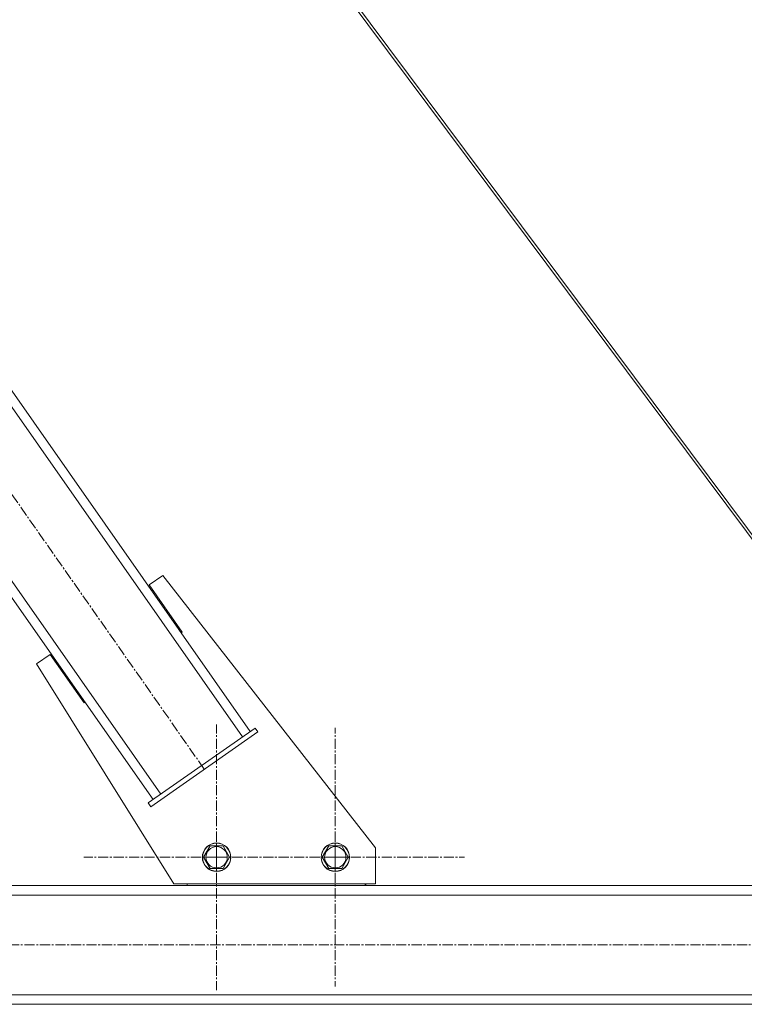
# Model space of a CAD drawing. Units: millimetres. Extents: x 0 to 21737, y -7 to 14850.
# Drawn here: x 3876 to 4487, y 6749 to 7579 of the extents above; entities that cross this region are included whole.
import ezdxf

# ---------------------------------------------------------------- set-up
doc = ezdxf.new("R2010")
doc.units = ezdxf.units.MM
doc.linetypes.add('K5LT_AXLED', pattern=[13.05, 8.55, -1.5, 1.5, -1.5])
doc.linetypes.add('K5LT_THIN', pattern=[0])
doc.layers.add('OSI', color=2, linetype='Continuous', true_color=0xffff00)
doc.layers.add('R', color=1, linetype='Continuous', true_color=0xff0000)

msp = doc.modelspace()

# ---------------------------------------------------------------- linework, layer by layer
at = {"layer": 'OSI', "color": 30, "linetype": 'K5LT_AXLED', "lineweight": 13, "true_color": 0xff8000}
for p, q in [((3607.72, 7553.07), (4031.88, 6947.11)), ((4042.16, 6873.06), (4042.16, 6985.06)), ((4142.16, 6873.06), (4142.16, 6982.03)), ((4042.16, 6873.06), (3930.16, 6873.06)), ((4142.16, 6873.06), (4033.19, 6873.06)), ((4042.16, 6873.06), (4154.16, 6873.06)), ((4042.16, 6873.06), (4042.16, 6761.06)), ((4142.16, 6873.06), (4251.13, 6873.06)), ((4142.16, 6873.06), (4142.16, 6764.09)), ((3475.67, 6799.11), (6150.08, 6799.11))]:
    msp.add_line(p, q, dxfattribs=at)
at = {"layer": 'R', "color": 7, "linetype": 'K5LT_THIN', "lineweight": 13}
for p, q in [((4103.23, 7664.11), (4682.77, 6887.32)), ((4105.83, 7664.11), (4685.17, 6887.58)), ((4070.55, 6979.06), (3650.97, 7578.46)), ((4064, 6974.48), (3644.42, 7573.88)), ((3988.63, 6921.72), (3569.05, 7521.12)), ((3995.18, 6926.31), (3575.6, 7525.71)), ((3985.35, 7102.53), (3996.82, 7110.56)), ((3996.82, 7110.56), (4176.16, 6880.94)), ((4013.25, 7062.67), (3985.35, 7102.53)), ((4012.44, 7062.08), (4013.25, 7062.67)), ((3890.32, 7036.01), (3901.79, 7044.03)), ((3901.79, 7044.03), (3930.47, 7003.08)), ((4006.16, 6850.56), (3890.32, 7036.01)), ((3930.47, 7003.08), (3931.27, 7003.66)), ((4074.65, 6981.93), (3984.53, 6918.85)), ((4074.65, 6981.93), (4076.94, 6978.65)), ((4076.94, 6978.65), (3986.82, 6915.57)), ((3984.53, 6918.85), (3986.82, 6915.57)), ((4031.19, 6873.06), (4036.68, 6882.56)), ((4036.68, 6882.56), (4042.16, 6882.56)), ((4042.16, 6882.56), (4047.64, 6882.56)), ((4047.64, 6882.56), (4053.13, 6873.06)), ((4131.19, 6873.06), (4136.68, 6882.56)), ((4136.68, 6882.56), (4142.16, 6882.56)), ((4142.16, 6882.56), (4147.64, 6882.56)), ((4147.64, 6882.56), (4153.13, 6873.06)), ((4176.16, 6880.94), (4176.16, 6850.56)), ((4036.68, 6863.56), (4031.19, 6873.06)), ((4053.13, 6873.06), (4047.64, 6863.56)), ((4136.68, 6863.56), (4131.19, 6873.06)), ((4153.13, 6873.06), (4147.64, 6863.56)), ((4047.64, 6863.56), (4036.68, 6863.56)), ((4147.64, 6863.56), (4136.68, 6863.56)), ((6089.17, 6849.11), (3491.17, 6849.11)), ((4176.16, 6850.56), (4006.16, 6850.56)), ((4017.47, 6850.56), (4017.47, 6849.11)), ((4017.47, 6849.11), (4167.47, 6849.11)), ((4167.47, 6849.11), (4167.47, 6850.56)), ((4167.87, 6849.11), (4167.87, 6850.56)), ((6089.17, 6841.11), (3491.17, 6841.11)), ((6089.17, 6757.11), (3491.17, 6757.11)), ((4680.17, 6749.11), (3491.17, 6749.11)), ((4486.79, 6749.11), (3653.97, 6749.11))]:
    msp.add_line(p, q, dxfattribs=at)
for centre, radius in [((4042.16, 6873.06), 12), ((4042.16, 6873.06), 11.83), ((4042.16, 6873.06), 8.97), ((4142.16, 6873.06), 12), ((4142.16, 6873.06), 11.83), ((4142.16, 6873.06), 8.97)]:
    msp.add_circle(centre, radius, dxfattribs=at)

doc.saveas('drawing.dxf')
